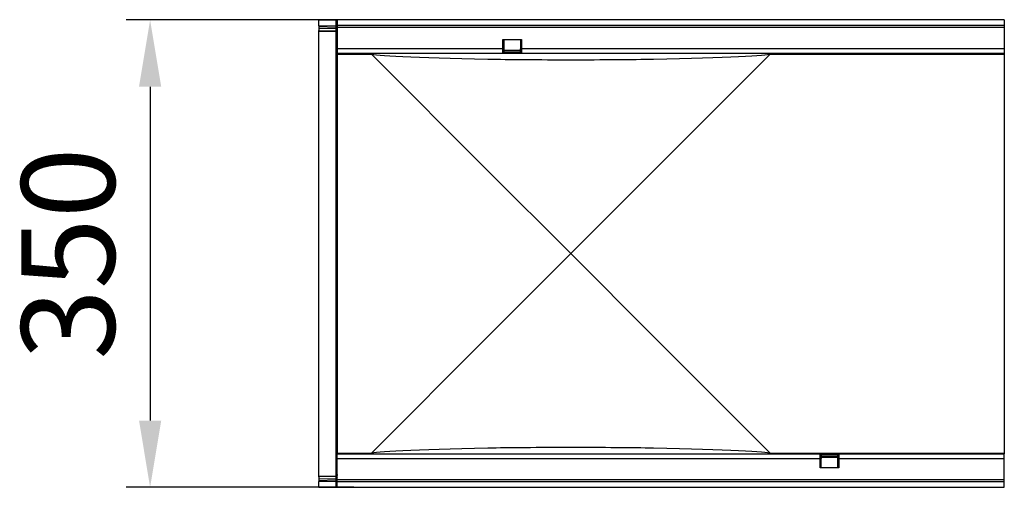
# Model space of a CAD drawing. Units: millimetres. Extents: x 125870 to 139652, y -11960 to 6950.
# Drawn here: x 131122 to 131860, y 1235 to 1585 of the extents above; entities that cross this region are included whole.
import ezdxf

# ---------------------------------------------------------------- set-up
doc = ezdxf.new("R2010")
doc.units = ezdxf.units.MM
doc.header["$LTSCALE"] = 2.5
doc.layers.get('Defpoints').update_dxf_attribs({"color": 10})
doc.layers.add('153331', color=7, linetype='Continuous')
doc.layers.add('SICHTBAR', color=5, linetype='Continuous', lineweight=25)
doc.styles.get("Standard").update_dxf_attribs({"font": 'arial.ttf'})
doc.dimstyles.get("Standard").update_dxf_attribs({"dimscale": 10, "dimtxt": 3.5, "dimasz": 2.4, "dimexe": 1.8, "dimexo": 0, "dimgap": 1, "dimtad": 1, "dimdec": 0, "dimrnd": 0.01, "dimzin": 0, "dimdsep": 46, "dimtxsty": 'Standard', "dimcen": 3, "dimclrd": 256, "dimclre": 256, "dimclrt": 256, "dimadec": 0, "dimazin": 0, "dimtfac": 1, "dimtdec": 0, "dimtix": 1, "dimtmove": 0, "dimatfit": 0, "dimfxl": 1, "dimtolj": 1, "dimtzin": 0, "dimarcsym": 0})

# ---------------------------------------------------------------- blocks, each defined once
blk = doc.blocks.new('*D478')
at = {"layer": 'Defpoints', "color": 0, "transparency": 16777216}
for p in [(131372.65, 1585), (131220, 1235), (131372.65, 1235)]:
    blk.add_point(p, dxfattribs=at)
at = {"layer": 'SICHTBAR', "lineweight": -2, "transparency": 16777216}
for p, q in [((131372.65, 1585), (131202, 1585)), ((131220, 1535), (131220, 1285)), ((131372.65, 1235), (131202, 1235))]:
    blk.add_line(p, q, dxfattribs=at)
at = {"layer": 'SICHTBAR', "transparency": 16777216}
for points in [[(131211.67, 1535), (131228.33, 1535), (131220, 1585)], [(131211.67, 1285), (131228.33, 1285), (131220, 1235)]]:
    blk.add_solid(points, dxfattribs=at)
at = {"layer": 'SICHTBAR', "transparency": 16777216, "insert": (131123.47, 1410), "char_height": 70, "attachment_point": 2, "rotation": 90}
blk.add_mtext('\\A1;350', dxfattribs=at)
blk = doc.blocks.new('1067566-M_003_Top_view')
for p, q in [((-263.75, 344.25), (-263.75, 340.02)), ((-263.75, 344.25), (-250.97, 344.25)), ((-263.75, 339.33), (-263.75, 340.02)), ((-263.75, 340.02), (-250.97, 339.69)), ((-250.97, 344.25), (-250, 344.25)), ((-250.97, 339.69), (-250.97, 344.25)), ((-250.97, 339.69), (-250, 339.69)), ((-250, 344.25), (-250, 340)), ((-250, 344.25), (250, 344.25)), ((-250, 340), (250, 340)), ((-250, 340), (-250, 338.5)), ((250, 344.25), (250, 340)), ((250, 340), (250, 338.5)), ((-263.75, 338), (-263.75, 339.33)), ((-250.96, 339), (-263.75, 339.33)), ((-263.75, 336.47), (-263.75, 338)), ((-263.75, 338), (-250.96, 337.67)), ((-263.75, 336.47), (-263.75, 335.99)), ((-250.97, 336.14), (-263.75, 336.47)), ((-263.75, 335.99), (-263.75, 244.34)), ((-263.75, 335.99), (-250.97, 335.65)), ((-250.97, 335.65), (-250.97, 336.14)), ((-250.97, 244.09), (-250.97, 335.65)), ((-250.96, 337.67), (-250.96, 339)), ((-250, 338.5), (-250, 322.75)), ((-250, 338.5), (250, 338.5)), ((250, 338.5), (250, 322.75)), ((112, 329.75), (112, 322.75)), ((112.75, 329.75), (112, 329.75)), ((126, 329.75), (112, 329.75)), ((112.75, 329.75), (112.75, 322.75)), ((126, 329.75), (125.25, 329.75)), ((125.25, 329.75), (125.25, 322.75)), ((126, 322.75), (126, 329.75)), ((-250, 322.75), (-250, 319.25)), ((-250, 322.75), (112, 322.75)), ((-250, 318.68), (-250, 319.25)), ((-250, 319.25), (112, 319.25)), ((-250, 231.32), (-250, 318.68)), ((-250, 318.68), (-224.43, 318.68)), ((-137.07, 231.32), (-224.43, 318.68)), ((74.43, 318.68), (-12.93, 231.32)), ((74.43, 318.68), (250, 318.68)), ((112, 322.75), (112, 319.65)), ((112, 322.75), (112, 319.25)), ((112, 322.75), (112.75, 322.75)), ((112.75, 319.65), (112, 319.65)), ((112, 319.58), (112.75, 319.58)), ((112, 319.25), (126, 319.25)), ((112.75, 319.65), (112.75, 322.75)), ((125.25, 321.76), (112.75, 321.76)), ((112.75, 321.65), (125.25, 321.65)), ((125.25, 321.22), (112.75, 321.22)), ((112.75, 319.72), (125.25, 319.72)), ((112.75, 319.58), (112.75, 319.65)), ((125.25, 322.75), (125.25, 319.65)), ((125.25, 322.75), (126, 322.75)), ((126, 319.65), (125.25, 319.65)), ((125.25, 319.65), (125.25, 319.58)), ((125.25, 319.58), (126, 319.58)), ((126, 319.65), (126, 322.75)), ((126, 319.25), (126, 322.75)), ((126, 322.75), (250, 322.75)), ((126, 319.25), (250, 319.25)), ((250, 322.75), (250, 319.25)), ((250, 318.68), (250, 319.25)), ((250, 231.32), (250, 318.68)), ((-263.75, 244.34), (-263.75, 94.16)), ((-250.97, 94.41), (-250.97, 244.09)), ((-250, 107.18), (-250, 231.32)), ((-75, 169.25), (-137.07, 231.32)), ((-12.93, 231.32), (-75, 169.25)), ((250, 107.18), (250, 231.32)), ((-137.07, 107.18), (-75, 169.25)), ((-75, 169.25), (-12.93, 107.18)), ((-250, 19.82), (-250, 107.18)), ((-224.43, 19.82), (-137.07, 107.18)), ((-12.93, 107.18), (74.43, 19.82)), ((250, 19.82), (250, 107.18)), ((-263.75, 94.16), (-263.75, 2.51)), ((-250.97, 2.85), (-250.97, 94.41)), ((-250, 19.25), (-250, 19.82)), ((-250, 19.82), (-224.43, 19.82)), ((-250, 15.75), (-250, 19.25)), ((-126, 19.25), (-250, 19.25)), ((-250, 0), (-250, 15.75)), ((-126, 15.75), (-250, 15.75)), ((-126, 19.25), (-126, 15.75)), ((-112, 19.25), (-126, 19.25)), ((-125.25, 18.92), (-126, 18.92)), ((-126, 18.85), (-125.25, 18.85)), ((-126, 18.85), (-126, 15.75)), ((-126, 15.75), (-126, 8.75)), ((-126, 15.75), (-125.25, 15.75)), ((-125.25, 18.85), (-125.25, 18.92)), ((-125.25, 15.75), (-125.25, 18.85)), ((-112.75, 18.78), (-125.25, 18.78)), ((-125.25, 17.28), (-112.75, 17.28)), ((-125.25, 16.85), (-112.75, 16.85)), ((-125.25, 16.74), (-112.75, 16.74)), ((-125.25, 8.75), (-125.25, 15.75)), ((-112, 18.92), (-112.75, 18.92)), ((-112.75, 18.92), (-112.75, 18.85)), ((-112.75, 18.85), (-112, 18.85)), ((-112.75, 18.85), (-112.75, 15.75)), ((-112.75, 8.75), (-112.75, 15.75)), ((-112.75, 15.75), (-112, 15.75)), ((-112, 15.75), (-112, 19.25)), ((250, 19.25), (-112, 19.25)), ((-112, 15.75), (-112, 18.85)), ((-112, 8.75), (-112, 15.75)), ((250, 15.75), (-112, 15.75)), ((74.43, 19.82), (250, 19.82)), ((250, 19.25), (250, 19.82)), ((250, 15.75), (250, 19.25)), ((250, 0), (250, 15.75)), ((-126, 8.75), (-125.25, 8.75)), ((-126, 8.75), (-112, 8.75)), ((-112.75, 8.75), (-112, 8.75)), ((-263.75, 2.51), (-250.97, 2.85)), ((-263.75, 2.51), (-263.75, 2.03)), ((-263.75, 2.03), (-250.97, 2.36)), ((-263.75, 0.57), (-263.75, 2.03)), ((-250.96, 0.9), (-263.75, 0.57)), ((-263.75, -0.77), (-263.75, 0.57)), ((-250.97, 2.36), (-250.97, 2.85)), ((-250.96, -0.44), (-250.96, 0.9)), ((-250, -1.5), (-250, 0)), ((250, 0), (-250, 0)), ((250, -1.5), (250, 0)), ((-263.75, -0.77), (-250.96, -0.44)), ((-263.75, -1.48), (-263.75, -0.77)), ((-250.97, -1.15), (-263.75, -1.48)), ((-263.75, -1.48), (-263.75, -5.75)), ((-263.75, -5.75), (-250.97, -5.75)), ((-250.97, -1.15), (-250, -1.15)), ((-250.97, -5.75), (-250.97, -1.15)), ((-250, -5.75), (-250.97, -5.75)), ((250, -1.5), (-250, -1.5)), ((-250, -5.75), (-250, -1.5)), ((250, -5.75), (-250, -5.75)), ((120, -5.95), (120, -5.75)), ((123, -5.95), (120, -5.95)), ((123, -5.75), (123, -5.95)), ((215, -5.95), (123, -5.95)), ((215, -5.95), (215, -5.75)), ((218, -5.95), (215, -5.95)), ((218, -5.75), (218, -5.95)), ((250, -5.75), (250, -1.5))]:
    blk.add_line(p, q)
for centre, radius, start, end in [((-251, 335.14), 1, 0.00421, 88.50451), ((-251, 334.65), 1, 0.00421, 88.50451), ((-250.86, 338.13), 0.877, 11.66127, 96.80283), ((-250.86, 336.8), 0.877, 11.66127, 96.80283), ((-250.88, 243.2), 0.896, 8.9425, 95.70208), ((-250.88, 95.3), 0.896, 264.29792, 351.0575), ((-251, 3.85), 1, 271.49549, 359.99579), ((-251, 3.36), 1, 271.49549, 359.99579), ((-250.86, 1.77), 0.88, 263.54307, 348.99891), ((-250.86, 0.43), 0.88, 263.54307, 348.99891)]:
    blk.add_arc(centre, radius, start, end)
for centre, major_axis, ratio, start_param, end_param in [((-251, 339.69), (-0.03, 1), 0.026099, 3.9431, 4.710371), ((-251, 341.15), (-0.03, 5), 0.005229, 3.158884, 3.944283), ((128.44, 318.79), (352.93, 0), 0.017455, 3.159046, 3.860829), ((-278.44, 318.79), (352.93, 0), 0.017455, 5.563949, 6.265732), ((-75, 315.68), (82.5, 0), 0.017455, 3.860829, 5.563949), ((128.44, 19.71), (352.93, 0), 0.017455, 2.422356, 3.124139), ((-75, 22.82), (82.5, 0), 0.017455, 0.719237, 2.422356), ((-278.44, 19.71), (352.93, 0), 0.017455, 0.017453, 0.719237), ((-251, -2.64), (0.03, 5), 0.005229, 5.498622, 6.265893), ((-251, -1.15), (0.03, 1), 0.026099, 4.714406, 5.499805)]:
    blk.add_ellipse(centre, major_axis=major_axis, ratio=ratio, start_param=start_param, end_param=end_param)

msp = doc.modelspace()

# ---------------------------------------------------------------- block references
at = {"layer": '153331', "xscale": -1, "rotation": 180}
msp.add_blockref('1067566-M_003_Top_view', (131610.28, 1579.25), dxfattribs=at)

# ---------------------------------------------------------------- dimensions: what is measured, and where the dimension line sits
at = {"layer": 'SICHTBAR'}
dim = msp.add_linear_dim(base=(131220, 1235), p1=(131372.65, 1585), p2=(131372.65, 1235), angle=270, dimstyle='Standard', override={"dimtxt": 7, "dimasz": 5, "dimgap": 2.5}, dxfattribs=at)
dim.commit()
dim.dimension.update_dxf_attribs({"geometry": '*D478', "text_midpoint": (131220, 1410), "dimtype": 160})

doc.saveas('drawing.dxf')
